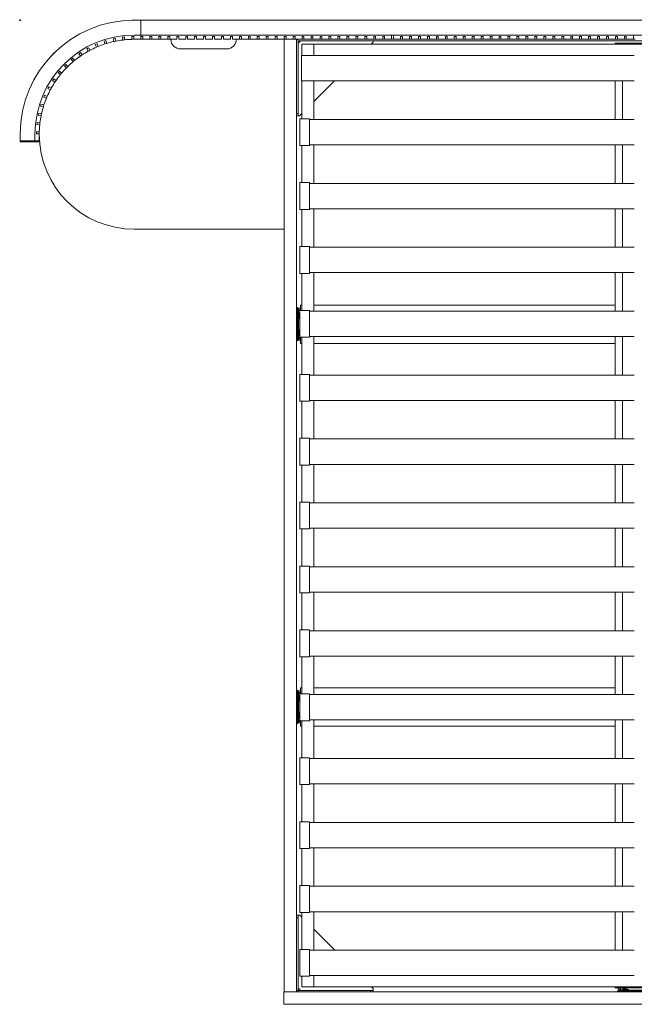
# Model space of a CAD drawing. Units: millimetres. Extents: x -1 to 2568, y -2057 to 1.
# Drawn here: x -1 to 1284, y -2057 to 1 of the extents above; entities that cross this region are included whole.
import ezdxf

# ---------------------------------------------------------------- set-up
doc = ezdxf.new("R2010")
doc.units = ezdxf.units.MM
doc.header["$PDMODE"] = 35
doc.layers.add('GROUND', color=7, linetype='Continuous')

# ---------------------------------------------------------------- blocks, each defined once
blk = doc.blocks.new('GROUND_HGB140')
at = {"lineweight": 0}
for p, q in [((233.5, -0.1), (233.5, 0)), ((233.5, 0), (238.5, 0)), ((238.5, 0), (252.5, 0)), ((252.5, 0), (252.5, -31)), ((2315.5, 0), (252.5, 0)), ((252.5, 0), (252.5, -31)), ((195.6, -44.7), (194.3, -38.8)), ((198.5, -37.9), (199.7, -43.8)), ((214.5, -41.5), (213.8, -35.5)), ((218, -35), (218.6, -41)), ((233.5, -40.1), (233.4, -34.1)), ((237.7, -34), (237.7, -40)), ((252.5, -31), (238.5, -31)), ((252.5, -31), (238.5, -31)), ((252.5, -40), (238.5, -40)), ((252.5, -31), (2315.5, -31)), ((252.5, -31), (776.6, -31)), ((252.5, -34), (252.5, -31)), ((252.5, -31), (252.5, -40)), ((252.5, -34), (256.5, -34)), ((256.5, -40), (252.5, -40)), ((256.5, -40), (256.5, -34)), ((256.5, -40), (271.2, -40)), ((271.2, -34), (271.2, -40)), ((271.2, -34), (275.2, -34)), ((275.2, -40), (271.2, -40)), ((275.2, -40), (275.2, -34)), ((275.2, -40), (289.9, -40)), ((289.9, -34), (289.9, -40)), ((289.9, -34), (293.9, -34)), ((293.9, -40), (289.9, -40)), ((293.9, -40), (293.9, -34)), ((293.9, -40), (308.7, -40)), ((308.7, -34), (308.7, -40)), ((308.7, -34), (312.7, -34)), ((312.7, -40), (308.7, -40)), ((312.7, -40), (312.7, -34)), ((312.7, -40), (327.4, -40)), ((327.4, -34), (327.4, -40)), ((327.4, -34), (331.4, -34)), ((331.4, -40), (331.4, -34)), ((331.4, -40), (346.1, -40)), ((346.1, -34), (346.1, -40)), ((346.1, -34), (350.1, -34)), ((350.1, -40), (350.1, -34)), ((350.1, -40), (364.8, -40)), ((364.8, -34), (364.8, -40)), ((364.8, -34), (368.8, -34)), ((368.8, -40), (368.8, -34)), ((368.8, -40), (383.5, -40)), ((383.5, -34), (383.5, -40)), ((383.5, -34), (387.5, -34)), ((387.5, -40), (387.5, -34)), ((387.5, -40), (402.2, -40)), ((402.2, -34), (402.2, -40)), ((402.2, -34), (406.2, -34)), ((406.2, -40), (406.2, -34)), ((406.2, -40), (421, -40)), ((421, -34), (421, -40)), ((421, -34), (425, -34)), ((425, -40), (425, -34)), ((425, -40), (439.7, -40)), ((439.7, -34), (439.7, -40)), ((439.7, -34), (443.7, -34)), ((443.7, -40), (443.7, -34)), ((443.7, -40), (458.4, -40)), ((458.4, -34), (458.4, -40)), ((458.4, -34), (462.4, -34)), ((462.4, -40), (458.4, -40)), ((462.4, -40), (462.4, -34)), ((462.4, -40), (477.1, -40)), ((477.1, -34), (477.1, -40)), ((477.1, -34), (481.1, -34)), ((481.1, -40), (477.1, -40)), ((481.1, -40), (481.1, -34)), ((481.1, -40), (495.8, -40)), ((495.8, -34), (495.8, -40)), ((495.8, -34), (499.8, -34)), ((499.8, -40), (495.8, -40)), ((499.8, -40), (499.8, -34)), ((499.8, -40), (514.6, -40)), ((514.6, -34), (514.6, -40)), ((514.6, -34), (518.6, -34)), ((518.6, -40), (514.6, -40)), ((518.6, -40), (518.6, -34)), ((518.6, -40), (533.3, -40)), ((533.3, -34), (533.3, -40)), ((533.3, -34), (537.3, -34)), ((537.3, -40), (533.3, -40)), ((537.3, -40), (537.3, -34)), ((537.3, -40), (552, -40)), ((552, -34), (552, -40)), ((552, -34), (556, -34)), ((552, -40), (552.2, -40)), ((552, -2031), (552, -40)), ((556, -40), (552.2, -40)), ((556, -40), (556, -34)), ((556, -40), (570.7, -40)), ((570.7, -34), (570.7, -40)), ((570.7, -34), (574.7, -34)), ((574.7, -40), (570.7, -40)), ((574.7, -40), (574.7, -34)), ((574.7, -40), (589.4, -40)), ((578, -40), (578, -2031)), ((589.4, -34), (589.4, -40)), ((589.4, -34), (593.4, -34)), ((593.4, -40), (589.4, -40)), ((593.4, -40), (593.4, -34)), ((593.4, -40), (608.1, -40)), ((608.1, -34), (608.1, -40)), ((608.1, -34), (612.1, -34)), ((612.1, -40), (608.1, -40)), ((612.1, -40), (612.1, -34)), ((612.1, -40), (626.9, -40)), ((626.9, -34), (626.9, -40)), ((626.9, -34), (630.9, -34)), ((630.9, -40), (626.9, -40)), ((630.9, -40), (630.9, -34)), ((630.9, -40), (645.6, -40)), ((645.6, -34), (645.6, -40)), ((645.6, -34), (649.6, -34)), ((649.6, -40), (645.6, -40)), ((649.6, -40), (649.6, -34)), ((649.6, -40), (664.3, -40)), ((664.3, -34), (664.3, -40)), ((664.3, -34), (668.3, -34)), ((668.3, -40), (664.3, -40)), ((668.3, -40), (668.3, -34)), ((668.3, -40), (683, -40)), ((683, -34), (683, -40)), ((683, -34), (687, -34)), ((687, -40), (683, -40)), ((687, -40), (687, -34)), ((687, -40), (701.7, -40)), ((701.7, -34), (701.7, -40)), ((701.7, -34), (705.7, -34)), ((705.7, -40), (701.7, -40)), ((705.7, -40), (705.7, -34)), ((705.7, -40), (720.5, -40)), ((720.5, -34), (720.5, -40)), ((720.5, -34), (724.5, -34)), ((724.5, -40), (720.5, -40)), ((724.5, -40), (724.5, -34)), ((724.5, -40), (739.2, -40)), ((739.2, -34), (739.2, -40)), ((739.2, -34), (743.2, -34)), ((743.2, -40), (739.2, -40)), ((743.2, -40), (743.2, -34)), ((743.2, -40), (757.9, -40)), ((757.9, -34), (757.9, -40)), ((757.9, -34), (761.9, -34)), ((761.9, -40), (757.9, -40)), ((761.9, -40), (761.9, -34)), ((761.9, -40), (776.6, -40)), ((776.6, -31), (776.6, -40)), ((780.6, -40), (776.6, -40)), ((780.6, -40), (780.6, -31)), ((780.6, -31), (1282, -31)), ((780.6, -40), (795.3, -40)), ((795.3, -34), (795.3, -40)), ((795.3, -34), (799.3, -34)), ((799.3, -40), (795.3, -40)), ((799.3, -40), (799.3, -34)), ((799.3, -40), (814, -40)), ((814, -34), (814, -40)), ((814, -34), (818, -34)), ((818, -40), (814, -40)), ((818, -40), (818, -34)), ((818, -40), (832.8, -40)), ((832.8, -34), (832.8, -40)), ((832.8, -34), (836.8, -34)), ((836.8, -40), (832.8, -40)), ((836.8, -40), (836.8, -34)), ((836.8, -40), (851.5, -40)), ((851.5, -34), (851.5, -40)), ((851.5, -34), (855.5, -34)), ((855.5, -40), (851.5, -40)), ((855.5, -40), (855.5, -34)), ((855.5, -40), (870.2, -40)), ((870.2, -34), (870.2, -40)), ((870.2, -34), (874.2, -34)), ((874.2, -40), (870.2, -40)), ((874.2, -40), (874.2, -34)), ((874.2, -40), (888.9, -40)), ((888.9, -34), (888.9, -40)), ((888.9, -34), (892.9, -34)), ((892.9, -40), (888.9, -40)), ((892.9, -40), (892.9, -34)), ((892.9, -40), (907.6, -40)), ((907.6, -34), (907.6, -40)), ((907.6, -34), (911.6, -34)), ((911.6, -40), (907.6, -40)), ((911.6, -40), (911.6, -34)), ((911.6, -40), (926.4, -40)), ((926.4, -34), (926.4, -40)), ((926.4, -34), (930.4, -34)), ((930.4, -40), (926.4, -40)), ((930.4, -40), (930.4, -34)), ((930.4, -40), (945.1, -40)), ((945.1, -34), (945.1, -40)), ((945.1, -34), (949.1, -34)), ((949.1, -40), (945.1, -40)), ((949.1, -40), (949.1, -34)), ((949.1, -40), (963.8, -40)), ((963.8, -34), (963.8, -40)), ((963.8, -34), (967.8, -34)), ((967.8, -40), (963.8, -40)), ((967.8, -40), (967.8, -34)), ((967.8, -40), (982.5, -40)), ((982.5, -34), (982.5, -40)), ((982.5, -34), (986.5, -34)), ((986.5, -40), (982.5, -40)), ((986.5, -40), (986.5, -34)), ((986.5, -40), (1001.2, -40)), ((1001.2, -34), (1001.2, -40)), ((1001.2, -34), (1005.2, -34)), ((1005.2, -40), (1001.2, -40)), ((1005.2, -40), (1005.2, -34)), ((1005.2, -40), (1019.9, -40)), ((1019.9, -34), (1019.9, -40)), ((1019.9, -34), (1023.9, -34)), ((1023.9, -40), (1019.9, -40)), ((1023.9, -40), (1023.9, -34)), ((1023.9, -40), (1038.7, -40)), ((1038.7, -34), (1038.7, -40)), ((1038.7, -34), (1042.7, -34)), ((1042.7, -40), (1038.7, -40)), ((1042.7, -40), (1042.7, -34)), ((1042.7, -40), (1057.4, -40)), ((1057.4, -34), (1057.4, -40)), ((1057.4, -34), (1061.4, -34)), ((1061.4, -40), (1057.4, -40)), ((1061.4, -40), (1061.4, -34)), ((1061.4, -40), (1076.1, -40)), ((1076.1, -34), (1076.1, -40)), ((1076.1, -34), (1080.1, -34)), ((1080.1, -40), (1076.1, -40)), ((1080.1, -40), (1080.1, -34)), ((1080.1, -40), (1094.8, -40)), ((1094.8, -34), (1094.8, -40)), ((1094.8, -34), (1098.8, -34)), ((1098.8, -40), (1094.8, -40)), ((1098.8, -40), (1098.8, -34)), ((1098.8, -40), (1113.5, -40)), ((1113.5, -34), (1113.5, -40)), ((1113.5, -34), (1117.5, -34)), ((1117.5, -40), (1113.5, -40)), ((1117.5, -40), (1117.5, -34)), ((1117.5, -40), (1132.3, -40)), ((1132.3, -34), (1132.3, -40)), ((1132.3, -34), (1136.3, -34)), ((1136.3, -40), (1132.3, -40)), ((1136.3, -40), (1136.3, -34)), ((1136.3, -40), (1151, -40)), ((1151, -34), (1151, -40)), ((1151, -34), (1155, -34)), ((1155, -40), (1151, -40)), ((1155, -40), (1155, -34)), ((1155, -40), (1169.7, -40)), ((1169.7, -34), (1169.7, -40)), ((1169.7, -34), (1173.7, -34)), ((1173.7, -40), (1169.7, -40)), ((1173.7, -40), (1173.7, -34)), ((1173.7, -40), (1188.4, -40)), ((1188.4, -34), (1188.4, -40)), ((1188.4, -34), (1192.4, -34)), ((1192.4, -40), (1188.4, -40)), ((1192.4, -40), (1192.4, -34)), ((1192.4, -40), (1207.1, -40)), ((1207.1, -34), (1207.1, -40)), ((1207.1, -34), (1211.1, -34)), ((1211.1, -40), (1207.1, -40)), ((1211.1, -40), (1211.1, -34)), ((1211.1, -40), (1225.8, -40)), ((1225.8, -34), (1225.8, -40)), ((1225.8, -34), (1229.8, -34)), ((1229.8, -40), (1225.8, -40)), ((1229.8, -40), (1229.8, -34)), ((1229.8, -40), (1244.6, -40)), ((1244.6, -34), (1244.6, -40)), ((1244.6, -34), (1248.6, -34)), ((1248.6, -40), (1244.6, -40)), ((1248.6, -40), (1248.6, -34)), ((1248.6, -40), (1263.3, -40)), ((1263.3, -34), (1263.3, -40)), ((1263.3, -34), (1267.3, -34)), ((1267.3, -40), (1263.3, -40)), ((1267.3, -40), (1267.3, -34)), ((1267.3, -40), (1282, -40)), ((1282, -31), (1282, -40)), ((1286, -40), (1282, -40)), ((142.2, -64.9), (139.2, -59.7)), ((143, -57.7), (145.8, -63)), ((159.3, -56.5), (156.9, -51)), ((160.9, -49.3), (163.1, -54.9)), ((177.2, -49.7), (175.3, -44)), ((179.4, -42.7), (181.1, -48.5)), ((432, -60), (335, -60)), ((578.3, -43), (578, -43)), ((586, -43), (581, -48)), ((581, -44.5), (581, -195)), ((1985.5, -43), (582.5, -43)), ((589, -74), (589, -50.5)), ((589, -50.5), (614, -50.5)), ((614, -50.5), (614, -74)), ((614, -74), (614, -50.5)), ((614, -50.5), (1954, -50.5)), ((733.5, -50.5), (738, -46)), ((738, -46), (738, -43)), ((1244, -48.2), (1324, -48.2)), ((1244, -50.5), (1244, -48.2)), ((63.1, -76.6), (76.6, -63.1)), ((63.3, -76.7), (63.1, -76.6)), ((76.6, -63.1), (76.7, -63.3)), ((110.7, -86.6), (106.8, -82)), ((110.1, -79.3), (113.9, -84)), ((125.9, -75), (122.5, -70.1)), ((126.1, -67.7), (129.4, -72.7)), ((1284, -74), (588.5, -74)), ((588.5, -74), (588.5, -127)), ((96.7, -99.6), (92.4, -95.4)), ((95.4, -92.4), (99.6, -96.7)), ((70.1, -122.5), (75, -125.9)), ((84, -113.9), (79.3, -110.1)), ((82, -106.8), (86.6, -110.7)), ((63, -145.8), (57.7, -143)), ((59.7, -139.2), (64.9, -142.2)), ((72.7, -129.4), (67.7, -126.1)), ((1284, -127), (588.5, -127)), ((589, -206.1), (589, -127)), ((614, -127), (614, -207.6)), ((614, -170), (657, -127)), ((1244, -207.6), (1244, -127)), ((1259, -207.6), (1259, -127)), ((54.9, -163.1), (49.3, -160.9)), ((51, -156.9), (56.5, -159.3)), ((48.5, -181.1), (42.7, -179.4)), ((44, -175.3), (49.7, -177.2)), ((43.8, -199.7), (37.9, -198.5)), ((38.8, -194.3), (44.7, -195.6)), ((578, -195), (581, -195)), ((581, -200), (578, -200)), ((581, -195), (581, -200)), ((581, -200), (584, -200)), ((584, -200), (589, -195)), ((41, -218.6), (35, -218)), ((35.5, -213.8), (41.5, -214.5)), ((585, -262.1), (585, -206.1)), ((585, -206.1), (605, -206.1)), ((605, -206.1), (605, -262.1)), ((1284, -207.6), (605, -207.6)), ((0, -238.5), (0, -233.5)), ((0, -233.5), (0.1, -233.5)), ((0, -252.5), (0, -238.5)), ((31, -238.5), (31, -252.5)), ((31, -238.5), (31, -252.5)), ((40, -237.7), (34, -237.7)), ((34.1, -233.4), (40.1, -233.5)), ((40, -238.5), (40, -252.5)), ((0, -254), (0, -252.5)), ((0, -252.5), (40, -252.5)), ((31, -252.5), (0, -252.5)), ((40, -254), (0, -254)), ((31, -252.5), (40, -252.5)), ((40, -252.5), (40, -254)), ((605, -262.1), (585, -262.1)), ((589, -339.6), (589, -262.1)), ((1284, -260.6), (605, -260.6)), ((614, -260.6), (614, -341.1)), ((1244, -341.1), (1244, -260.6)), ((1259, -341.1), (1259, -260.6)), ((585, -395.6), (585, -339.6)), ((585, -339.6), (605, -339.6)), ((605, -339.6), (605, -395.6)), ((1284, -341.1), (605, -341.1)), ((605, -395.6), (585, -395.6)), ((589, -473.2), (589, -395.6)), ((1284, -394.1), (605, -394.1)), ((614, -394.1), (614, -474.7)), ((1244, -474.7), (1244, -394.1)), ((1259, -474.7), (1259, -394.1)), ((238.5, -437), (552, -437)), ((585, -529.2), (585, -473.2)), ((585, -473.2), (605, -473.2)), ((605, -473.2), (605, -529.2)), ((1284, -474.7), (605, -474.7)), ((605, -529.2), (585, -529.2)), ((589, -606.8), (589, -529.2)), ((1284, -527.7), (605, -527.7)), ((614, -527.7), (614, -608.3)), ((1244, -608.3), (1244, -527.7)), ((1259, -608.3), (1259, -527.7)), ((586.3, -606.8), (586.3, -595.5)), ((586.3, -595.5), (589, -595.5)), ((614, -595.5), (1244, -595.5)), ((1244, -608.3), (1244, -595.5)), ((579.8, -600.5), (578, -600.5)), ((579.8, -600.5), (579.8, -610.5)), ((579.8, -610.5), (579.8, -660.5)), ((579.9, -617.1), (580, -617)), ((580, -602), (580, -607)), ((581.8, -602), (580, -602)), ((580, -613), (580, -607)), ((581.8, -607), (580, -607)), ((580, -658), (580, -613)), ((581.8, -602), (585.5, -602)), ((581.8, -602), (581.8, -605.3)), ((581.8, -607), (581.8, -613)), ((581.8, -658), (581.8, -613)), ((581.8, -615.5), (582.1, -613.3)), ((582.3, -605.2), (585.7, -605.2)), ((582.3, -607), (585, -607)), ((582.4, -611.2), (584.2, -611.4)), ((582.4, -615.6), (582.4, -611.3)), ((584.2, -615.8), (584.2, -611.5)), ((585, -662.8), (585, -606.8)), ((585, -606.8), (605, -606.8)), ((586.3, -602.2), (585.5, -602)), ((585.7, -605.2), (585.7, -606.8)), ((605, -606.8), (605, -662.8)), ((1284, -608.3), (605, -608.3)), ((579.9, -623), (580, -623)), ((581.8, -621.4), (582.1, -619.3)), ((583.6, -621.6), (583.9, -619.5)), ((580, -664), (580, -658)), ((581.8, -649.3), (582.1, -651.8)), ((581.8, -655.3), (582.1, -657.7)), ((581.8, -658), (581.8, -664)), ((582.3, -655.5), (582.3, -659.7)), ((583.6, -649.2), (583.9, -651.6)), ((584.1, -655.3), (584.1, -659.6)), ((578, -670.5), (579.8, -670.5)), ((579.8, -660.5), (579.8, -670.5)), ((580, -664), (580, -669)), ((580, -664), (581.8, -664)), ((580, -669), (581.8, -669)), ((581.8, -665.7), (581.8, -669)), ((581.8, -669), (585.5, -669)), ((582.3, -659.9), (584.1, -659.7)), ((582.3, -664), (585.7, -664)), ((582.3, -665.8), (585.7, -665.8)), ((605, -662.8), (585, -662.8)), ((585.5, -669), (586.3, -668.8)), ((585.7, -665.8), (585.7, -664)), ((586.3, -675.5), (586.3, -662.8)), ((589, -675.5), (586.3, -675.5)), ((589, -740.4), (589, -662.8)), ((1284, -661.3), (605, -661.3)), ((614, -661.3), (614, -741.9)), ((1244, -675.5), (614, -675.5)), ((1244, -675.5), (1244, -661.3)), ((1244, -741.9), (1244, -661.3)), ((1259, -741.9), (1259, -661.3)), ((585, -796.4), (585, -740.4)), ((585, -740.4), (605, -740.4)), ((605, -740.4), (605, -796.4)), ((1284, -741.9), (605, -741.9)), ((605, -796.4), (585, -796.4)), ((589, -873.9), (589, -796.4)), ((1284, -794.9), (605, -794.9)), ((614, -794.9), (614, -875.4)), ((1244, -875.4), (1244, -794.9)), ((1259, -875.4), (1259, -794.9)), ((585, -929.9), (585, -873.9)), ((585, -873.9), (605, -873.9)), ((605, -873.9), (605, -929.9)), ((1284, -875.4), (605, -875.4)), ((605, -929.9), (585, -929.9)), ((589, -1007.5), (589, -929.9)), ((1284, -928.4), (605, -928.4)), ((614, -928.4), (614, -1009)), ((1244, -1009), (1244, -928.4)), ((1259, -1009), (1259, -928.4)), ((605, -1007.5), (585, -1007.5)), ((585, -1007.5), (585, -1063.5)), ((585, -1063.5), (585, -1007.5)), ((585, -1007.5), (605, -1007.5)), ((605, -1063.5), (605, -1007.5)), ((605, -1007.5), (605, -1063.5)), ((1284, -1009), (605, -1009)), ((1284, -1009), (605, -1009)), ((585, -1063.5), (605, -1063.5)), ((605, -1063.5), (585, -1063.5)), ((589, -1141.1), (589, -1063.5)), ((1284, -1062), (605, -1062)), ((1284, -1062), (605, -1062)), ((614, -1062), (614, -1142.6)), ((1244, -1142.6), (1244, -1062)), ((1259, -1142.6), (1259, -1062)), ((605, -1141.1), (585, -1141.1)), ((585, -1141.1), (585, -1197.1)), ((605, -1197.1), (605, -1141.1)), ((1284, -1142.6), (605, -1142.6)), ((585, -1197.1), (605, -1197.1)), ((589, -1274.6), (589, -1197.1)), ((1284, -1195.6), (605, -1195.6)), ((614, -1195.6), (614, -1276.1)), ((1244, -1276.1), (1244, -1195.6)), ((1259, -1276.1), (1259, -1195.6)), ((605, -1274.6), (585, -1274.6)), ((585, -1274.6), (585, -1330.6)), ((605, -1330.6), (605, -1274.6)), ((1284, -1276.1), (605, -1276.1)), ((585, -1330.6), (605, -1330.6)), ((589, -1408.2), (589, -1330.6)), ((1284, -1329.1), (605, -1329.1)), ((614, -1329.1), (614, -1409.7)), ((1244, -1409.7), (1244, -1329.1)), ((1259, -1409.7), (1259, -1329.1)), ((586.3, -1408.2), (586.3, -1395.5)), ((586.3, -1395.5), (589, -1395.5)), ((614, -1395.5), (1244, -1395.5)), ((1244, -1409.7), (1244, -1395.5)), ((579.8, -1400.5), (578, -1400.5)), ((579.8, -1400.5), (579.8, -1410.5)), ((579.8, -1410.5), (579.8, -1460.5)), ((579.9, -1417.1), (580, -1417)), ((580, -1402), (580, -1407)), ((581.8, -1402), (580, -1402)), ((580, -1413), (580, -1407)), ((581.8, -1407), (580, -1407)), ((580, -1458), (580, -1413)), ((581.8, -1402), (585.5, -1402)), ((581.8, -1402), (581.8, -1405.3)), ((581.8, -1407), (581.8, -1413)), ((581.8, -1458), (581.8, -1413)), ((581.8, -1415.5), (582.1, -1413.3)), ((581.8, -1421.4), (582.1, -1419.3)), ((582.3, -1405.2), (585.7, -1405.2)), ((582.3, -1407), (585.7, -1407)), ((582.4, -1411.2), (584.2, -1411.4)), ((582.4, -1415.6), (582.4, -1411.3)), ((583.6, -1421.6), (583.9, -1419.5)), ((584.2, -1415.8), (584.2, -1411.5)), ((605, -1408.2), (585, -1408.2)), ((585, -1408.2), (585, -1464.2)), ((586.3, -1402.2), (585.5, -1402)), ((585.7, -1405.2), (585.7, -1407)), ((605, -1464.2), (605, -1408.2)), ((1284, -1409.7), (605, -1409.7)), ((579.9, -1423), (580, -1423)), ((579.8, -1460.5), (579.8, -1470.5)), ((580, -1464), (580, -1458)), ((581.8, -1449.3), (582.1, -1451.8)), ((581.8, -1455.3), (582.1, -1457.7)), ((581.8, -1458), (581.8, -1464)), ((582.3, -1455.5), (582.3, -1459.7)), ((582.3, -1459.9), (584.1, -1459.7)), ((583.6, -1449.2), (583.9, -1451.6)), ((584.1, -1455.3), (584.1, -1459.6)), ((578, -1470.5), (579.8, -1470.5)), ((580, -1464), (580, -1469)), ((580, -1464), (581.8, -1464)), ((580, -1469), (581.8, -1469)), ((581.8, -1465.7), (581.8, -1469)), ((581.8, -1469), (585.5, -1469)), ((582.3, -1464), (585, -1464)), ((582.3, -1465.8), (585.7, -1465.8)), ((585, -1464.2), (605, -1464.2)), ((585.5, -1469), (586.3, -1468.8)), ((585.7, -1465.8), (585.7, -1464.2)), ((586.3, -1475.5), (586.3, -1464.2)), ((589, -1475.5), (586.3, -1475.5)), ((589, -1541.8), (589, -1464.2)), ((1284, -1462.7), (605, -1462.7)), ((614, -1462.7), (614, -1543.3)), ((1244, -1475.5), (614, -1475.5)), ((1244, -1475.5), (1244, -1462.7)), ((1244, -1543.3), (1244, -1462.7)), ((1259, -1543.3), (1259, -1462.7)), ((605, -1541.8), (585, -1541.8)), ((585, -1541.8), (585, -1597.8)), ((605, -1597.8), (605, -1541.8)), ((1284, -1543.3), (605, -1543.3)), ((585, -1597.8), (605, -1597.8)), ((589, -1675.4), (589, -1597.8)), ((1284, -1596.3), (605, -1596.3)), ((614, -1596.3), (614, -1676.9)), ((1244, -1676.9), (1244, -1596.3)), ((1259, -1676.9), (1259, -1596.3)), ((605, -1675.4), (585, -1675.4)), ((585, -1675.4), (585, -1731.4)), ((605, -1731.4), (605, -1675.4)), ((1284, -1676.9), (605, -1676.9)), ((585, -1731.4), (605, -1731.4)), ((589, -1808.9), (589, -1731.4)), ((1284, -1729.9), (605, -1729.9)), ((614, -1729.9), (614, -1810.4)), ((1244, -1810.4), (1244, -1729.9)), ((1259, -1810.4), (1259, -1729.9)), ((605, -1808.9), (585, -1808.9)), ((585, -1808.9), (585, -1864.9)), ((605, -1864.9), (605, -1808.9)), ((1284, -1810.4), (605, -1810.4)), ((578, -1871), (581, -1871)), ((581, -1871), (581, -1876)), ((581, -1871), (584, -1871)), ((585, -1871), (584, -1871)), ((585, -1864.9), (605, -1864.9)), ((589, -1875), (585, -1871)), ((589, -1942.5), (589, -1864.9)), ((1284, -1863.4), (605, -1863.4)), ((614, -1863.4), (614, -1944)), ((1244, -1944), (1244, -1863.4)), ((1259, -1944), (1259, -1863.4)), ((581, -1876), (578, -1876)), ((581, -1876), (581, -2027.9)), ((658, -1944), (614, -1900)), ((605, -1942.5), (585, -1942.5)), ((585, -1942.5), (585, -1998.5)), ((605, -1998.5), (605, -1942.5)), ((1284, -1944), (605, -1944)), ((585, -1998.5), (605, -1998.5)), ((589, -2020.5), (589, -1998.5)), ((1284, -1997), (605, -1997)), ((614, -1997), (614, -2020.5)), ((614, -2020.5), (614, -1997)), ((551, -2031), (551, -2043)), ((551, -2031), (2017, -2031)), ((581, -2027.9), (578, -2027.9)), ((581.1, -2028), (733, -2028)), ((581.1, -2031), (581.1, -2028)), ((614, -2020.5), (589, -2020.5)), ((1954, -2020.5), (614, -2020.5)), ((733, -2028), (738, -2028)), ((733, -2031), (733, -2028)), ((738, -2024), (734.5, -2020.5)), ((738, -2025), (738, -2024)), ((738, -2025), (738, -2028)), ((738, -2028), (738, -2031)), ((1244, -2022.7), (1244, -2020.5)), ((1324, -2022.7), (1244, -2022.7)), ((1259, -2029.2), (1249, -2029.2)), ((1249, -2031), (1249, -2029.2)), ((1250.5, -2023.5), (1250.7, -2022.7)), ((1250.5, -2027.2), (1250.5, -2023.5)), ((1253.8, -2027.2), (1250.5, -2027.2)), ((1250.5, -2029), (1250.5, -2027.2)), ((1255.5, -2029), (1250.5, -2029)), ((1253.7, -2026.7), (1253.7, -2023.3)), ((1253.7, -2023.3), (1255.5, -2023.3)), ((1255.5, -2026.7), (1255.5, -2023.3)), ((1261.5, -2027.2), (1255.5, -2027.2)), ((1255.5, -2029), (1255.5, -2027.2)), ((1255.5, -2029), (1261.5, -2029)), ((1309, -2029.2), (1259, -2029.2)), ((1259.8, -2024.9), (1259.6, -2026.7)), ((1264, -2026.7), (1259.8, -2026.7)), ((1264.2, -2024.9), (1259.9, -2024.9)), ((1261.5, -2027.2), (1306.5, -2027.2)), ((1261.5, -2029), (1306.5, -2029)), ((1264.2, -2027.2), (1261.8, -2026.9)), ((1270.2, -2027.2), (1267.7, -2026.9)), ((1270.3, -2025.4), (1267.9, -2025.1)), ((551, -2045), (551, -2043)), ((551, -2045), (551, -2057)), ((2017, -2057), (551, -2057))]:
    blk.add_line(p, q, dxfattribs=at)
for centre, radius, start, end in [((238.5, -238.5), 238.5, 90.0016, 179.9999), ((238.5, -238.5), 207.5, 90, 180), ((238.5, -238.5), 207.5, 90, 180), ((238.5, -238.5), 204.5, 101.2725, 102.4725), ((238.5, -238.5), 204.5, 95.7512, 96.9513), ((238.5, -238.5), 198.5, 95.7512, 96.9513), ((238.5, -238.5), 198.5, 91.43, 95.7512), ((238.5, -238.5), 204.5, 90.23, 91.43), ((238.5, -238.5), 198.5, 90.23, 91.43), ((238.5, -238.5), 198.5, 90, 90.23), ((335, -40), 20, 180, 270), ((432, -40), 20, 270, 0), ((582.5, -44.5), 4.5, 90, 180), ((238.5, -238.5), 204.5, 117.8363, 119.0362), ((238.5, -238.5), 198.5, 113.515, 117.8363), ((238.5, -238.5), 204.5, 112.315, 113.515), ((238.5, -238.5), 198.5, 112.315, 113.515), ((238.5, -238.5), 198.5, 107.9937, 112.315), ((238.5, -238.5), 204.5, 106.7938, 107.9937), ((238.5, -238.5), 198.5, 106.7937, 107.9937), ((238.5, -238.5), 198.5, 102.4725, 106.7938), ((238.5, -238.5), 198.5, 101.2725, 102.4725), ((238.5, -238.5), 198.5, 96.9513, 101.2725), ((582.5, -44.5), 1.5, 90, 180), ((238.5, -238.5), 204.5, 128.8787, 130.0788), ((238.5, -238.5), 198.5, 124.5575, 128.8787), ((238.5, -238.5), 204.5, 123.3575, 124.5575), ((238.5, -238.5), 198.5, 123.3575, 124.5575), ((238.5, -238.5), 198.5, 119.0362, 123.3575), ((238.5, -238.5), 198.5, 117.8363, 119.0362), ((238.5, -238.5), 198.5, 135.6, 139.9213), ((238.5, -238.5), 204.5, 134.4, 135.6), ((238.5, -238.5), 198.5, 134.4, 135.6), ((238.5, -238.5), 198.5, 130.0788, 134.4), ((238.5, -238.5), 198.5, 128.8787, 130.0788), ((238.5, -238.5), 204.5, 145.4425, 146.6425), ((238.5, -238.5), 198.5, 141.1212, 145.4425), ((238.5, -238.5), 204.5, 139.9212, 141.1212), ((238.5, -238.5), 198.5, 139.9212, 141.1213), ((238.5, -238.5), 204.5, 150.9638, 152.1637), ((238.5, -238.5), 198.5, 150.9637, 152.1637), ((238.5, -238.5), 198.5, 146.6425, 150.9637), ((238.5, -238.5), 198.5, 145.4425, 146.6425), ((238.5, -238.5), 204.5, 156.485, 157.685), ((238.5, -238.5), 198.5, 157.685, 162.0062), ((238.5, -238.5), 198.5, 156.485, 157.685), ((238.5, -238.5), 198.5, 152.1637, 156.485), ((238.5, -238.5), 204.5, 162.0063, 163.2062), ((238.5, -238.5), 198.5, 163.2063, 167.5275), ((238.5, -238.5), 198.5, 162.0062, 163.2062), ((238.5, -238.5), 204.5, 167.5275, 168.7275), ((238.5, -238.5), 198.5, 168.7275, 173.0487), ((238.5, -238.5), 198.5, 167.5275, 168.7275), ((238.5, -238.5), 204.5, 173.0488, 174.2487), ((238.5, -238.5), 198.5, 174.2487, 178.57), ((238.5, -238.5), 198.5, 173.0487, 174.2488), ((238.5, -238.5), 204.5, 178.57, 179.77), ((238.5, -238.5), 198.5, 178.57, 179.77), ((238.5, -238.5), 198.5, 179.77, 180), ((238.5, -238.5), 198.5, 180, 270), ((582.3, -607.5), 2.3, 90, 167.4441), ((582.3, -607.5), 0.5, 90, 180), ((582.3, -663.5), 2.3, 192.5559, 270), ((582.3, -663.5), 0.5, 180, 270), ((582.3, -1407.5), 2.3, 90, 167.4441), ((582.3, -1407.5), 0.5, 90, 180), ((582.3, -1463.5), 2.3, 192.5559, 270), ((582.3, -1463.5), 0.5, 180, 270), ((1256, -2026.7), 2.3, 180, 257.4441), ((1256, -2026.7), 0.5, 180, 270)]:
    blk.add_arc(centre, radius, start, end, dxfattribs=at)
at = {"lineweight": 0, "extrusion": (2.25601e-16, -6.41228e-18, -1)}
for centre in [(581.3, -620), (581.3, -1420)]:
    blk.add_ellipse(centre, major_axis=(-3.3, 0), ratio=0.961262, start_param=1.098934, end_param=1.134464, dxfattribs=at)
at = {"lineweight": 0}
for centre, major_axis, ratio, start_param, end_param in [((580.4, -615.3), (-1.5, 0), 0.961262, 2.868338, 3.028146), ((583.9, -618.6), (-0.33, -2.98), 0.031203, 1.293248, 2.864044), ((583.9, -614.4), (-0.33, -2.98), 0.031203, 2.864044, 3.141593), ((581.3, -625.9), (-3.3, 0), 0.961262, -1.134464, -1.098934), ((581.3, -625.9), (-1.5, 0), 0.961262, -0.522315, 0), ((581.3, -644.9), (-1.5, 0), 0.961262, 0, 0.522315), ((581.3, -644.9), (-3.3, 0), 0.961262, 1.098934, 1.165883), ((580.3, -649.5), (3.3, 0), 0.961262, 0.087266, 1.114586), ((580.3, -649.5), (-1.5, 0), 0.961262, -3.054326, -2.892788), ((583.9, -652.5), (0.25, -2.99), 0.024023, 0.278244, 1.84904), ((583.9, -656.7), (0.25, -2.99), 0.024023, 0, 0.278244), ((580.4, -1415.3), (-1.5, 0), 0.961262, 2.868338, 3.028146), ((583.9, -1418.6), (-0.33, -2.98), 0.031203, 1.293248, 2.864044), ((583.9, -1414.4), (-0.33, -2.98), 0.031203, 2.864044, 3.141593), ((581.3, -1425.9), (-3.3, 0), 0.961262, -1.134464, -1.098934), ((581.3, -1425.9), (-1.5, 0), 0.961262, -0.522315, 0), ((581.3, -1444.9), (-1.5, 0), 0.961262, 0, 0.522315), ((581.3, -1444.9), (-3.3, 0), 0.961262, 1.098934, 1.165883), ((580.3, -1449.5), (3.3, 0), 0.961262, 0.087266, 1.114586), ((580.3, -1449.5), (-1.5, 0), 0.961262, -3.054326, -2.892788), ((583.9, -1452.5), (0.25, -2.99), 0.024023, 0.278244, 1.84904), ((583.9, -1456.7), (0.25, -2.99), 0.024023, 0, 0.278244), ((1262.6, -2026.9), (-2.99, 0.25), 0.024023, -0.278244, 1.292552), ((1266.9, -2026.9), (2.99, -0.25), 0.024023, 1.292552, 2.863349), ((1264.1, -2028.7), (0, -1.5), 0.961262, 2.892788, 3.054326), ((1268.6, -2027.7), (0, -3.3), 0.961262, -1.165883, -1.098934)]:
    blk.add_ellipse(centre, major_axis=major_axis, ratio=ratio, start_param=start_param, end_param=end_param, dxfattribs=at)
at = {"lineweight": 0, "extrusion": (3.26912e-16, 5.77717e-29, -1)}
for centre in [(582.1, -614.2), (582.1, -1414.2)]:
    blk.add_ellipse(centre, major_axis=(0.33, 2.98), ratio=0.031203, start_param=-1.293248, end_param=0.277549, dxfattribs=at)
at = {"lineweight": 0, "extrusion": (3.26912e-16, 7.99954e-30, -1)}
for centre in [(582.1, -618.4), (582.1, -1418.4)]:
    blk.add_ellipse(centre, major_axis=(0.33, 2.98), ratio=0.031203, start_param=0.277549, end_param=1.848345, dxfattribs=at)
at = {"lineweight": 0, "extrusion": (2.2021e-16, 1.2647e-17, -1)}
for centre in [(580.4, -621.2), (580.4, -1421.2)]:
    blk.add_ellipse(centre, major_axis=(1.5, 0), ratio=0.961262, start_param=0.113446, end_param=0.273255, dxfattribs=at)
at = {"lineweight": 0, "extrusion": (2.25672e-16, -2.49567e-18, -1)}
for centre in [(580.4, -621.2), (580.4, -1421.2)]:
    blk.add_ellipse(centre, major_axis=(3.3, 0), ratio=0.961262, start_param=0.113446, end_param=1.117779, dxfattribs=at)
at = {"lineweight": 0, "extrusion": (2.25296e-16, 1.37816e-17, -1)}
for centre in [(581.3, -650.9), (581.3, -1450.9)]:
    blk.add_ellipse(centre, major_axis=(-3.3, 0), ratio=0.961262, start_param=-1.165883, end_param=-1.098934, dxfattribs=at)
at = {"lineweight": 0, "extrusion": (2.19817e-16, -1.86394e-17, -1)}
for centre in [(580.3, -655.4), (580.3, -1455.4)]:
    blk.add_ellipse(centre, major_axis=(-1.5, 0), ratio=0.961262, start_param=2.892788, end_param=3.054326, dxfattribs=at)
at = {"lineweight": 0, "extrusion": (4.24613e-16, -1.67818e-29, -1)}
for centre in [(582.1, -652.6), (582.1, -1452.6)]:
    blk.add_ellipse(centre, major_axis=(-0.25, 2.99), ratio=0.024023, start_param=1.292552, end_param=2.863349, dxfattribs=at)
at = {"lineweight": 0, "extrusion": (4.24613e-16, 5.08507e-29, -1)}
for centre in [(582.1, -656.9), (582.1, -1456.9)]:
    blk.add_ellipse(centre, major_axis=(0.25, -2.99), ratio=0.024023, start_param=-0.278244, end_param=1.292552, dxfattribs=at)
at = {"lineweight": 0, "extrusion": (2.1702e-16, -1.82513e-17, -1)}
blk.add_ellipse((1262.8, -2025.1), major_axis=(-2.99, 0.25), ratio=0.024023, start_param=0, end_param=0.278244, dxfattribs=at)
at = {"lineweight": 0, "extrusion": (1.96944e-28, -2.54768e-15, -1)}
blk.add_ellipse((1267, -2025.1), major_axis=(-2.99, 0.25), ratio=0.024023, start_param=0.278244, end_param=1.84904, dxfattribs=at)
at = {"lineweight": 0, "extrusion": (2.381e-16, -8.75742e-19, -1)}
blk.add_ellipse((1270, -2028.7), major_axis=(0, -1.5), ratio=0.961262, start_param=-3.054326, end_param=-2.892788, dxfattribs=at)
at = {"lineweight": 0, "extrusion": (2.34773e-16, -1.67856e-18, -1)}
blk.add_ellipse((1270, -2028.7), major_axis=(0, 3.3), ratio=0.961262, start_param=0.087266, end_param=1.114586, dxfattribs=at)
at = {"lineweight": 0, "extrusion": (2.27481e-16, 2.21356e-18, -1)}
blk.add_ellipse((1274.6, -2027.7), major_axis=(0, -3.3), ratio=0.961262, start_param=1.098934, end_param=1.165883, dxfattribs=at)
at = {"lineweight": 0, "extrusion": (2.24448e-16, 3.90657e-18, -1)}
blk.add_ellipse((1274.6, -2027.7), major_axis=(0, -1.5), ratio=0.961262, start_param=0, end_param=0.522315, dxfattribs=at)
at = {"lineweight": 0}
for points, knots in [([(581.9, -2024.1), (581.7, -2024.1), (581.6, -2024.2), (581.3, -2024.3), (581.3, -2024.4), (581.1, -2024.6), (581.1, -2024.7), (581, -2025), (581, -2025.2), (581, -2025.4)], [0, 0, 0, 0, 0.000678537, 0.000678537, 0.001357075, 0.001357075, 0.002035612, 0.002035612, 0.002714149, 0.002714149, 0.002714149, 0.002714149]), ([(583.8, -2025.2), (583.7, -2025), (583.5, -2024.9), (583.2, -2024.7), (583, -2024.5), (582.7, -2024.4), (582.5, -2024.3), (582.2, -2024.2), (582, -2024.1), (581.9, -2024.1)], [0, 0, 0, 0, 0.000616053, 0.000616053, 0.001232107, 0.001232107, 0.00184816, 0.00184816, 0.002464214, 0.002464214, 0.002464214, 0.002464214]), ([(583.6, -2028), (583.8, -2028), (584, -2028), (584.3, -2027.9), (584.4, -2027.9), (584.6, -2027.7), (584.7, -2027.7), (584.8, -2027.4), (584.9, -2027.3), (584.9, -2027.1)], [0, 0, 0, 0, 0.000678792, 0.000678792, 0.001357585, 0.001357585, 0.002036377, 0.002036377, 0.002715169, 0.002715169, 0.002715169, 0.002715169]), ([(584.9, -2027.1), (584.9, -2027), (584.8, -2026.8), (584.7, -2026.5), (584.6, -2026.3), (584.5, -2026), (584.3, -2025.8), (584.1, -2025.5), (584, -2025.3), (583.8, -2025.2)], [0, 0, 0, 0, 0.000616333, 0.000616333, 0.001232666, 0.001232666, 0.001849, 0.001849, 0.002465333, 0.002465333, 0.002465333, 0.002465333])]:
    blk.add_open_spline(points, degree=3, knots=knots, dxfattribs=at)

msp = doc.modelspace()

# ---------------------------------------------------------------- linework, layer by layer
msp.add_point((0, 0))

# ---------------------------------------------------------------- block references
at = {"layer": 'GROUND'}
msp.add_blockref('GROUND_HGB140', (0, 0), dxfattribs=at)

doc.saveas('drawing.dxf')
